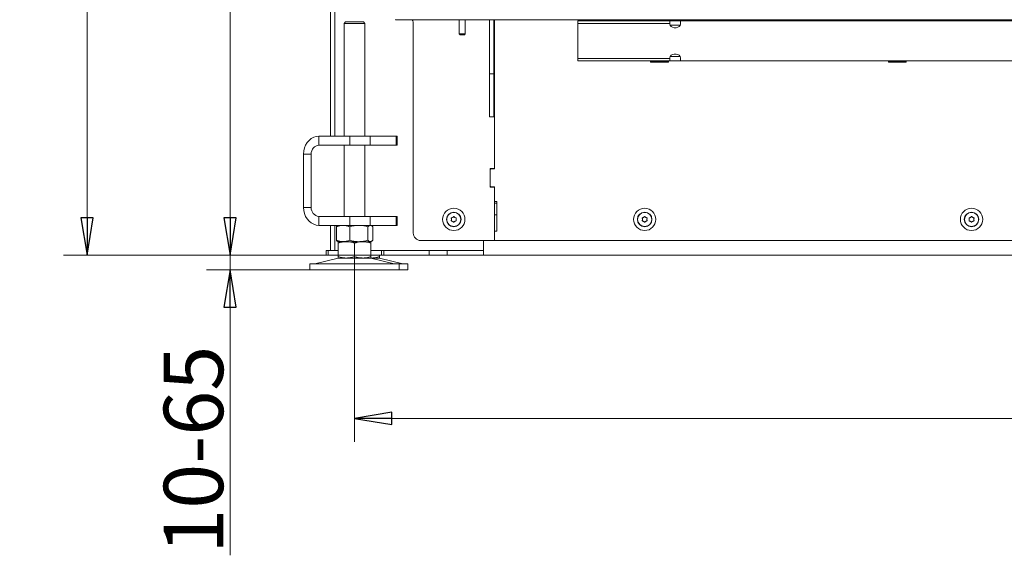
# Model space of a CAD drawing. Extents: x -4752 to -2104, y 1698 to 4235.
# Drawn here: x -4752 to -4090, y 2857 to 3218 of the extents above; entities that cross this region are included whole.
import ezdxf

# ---------------------------------------------------------------- set-up
doc = ezdxf.new("R2010")
doc.units = 0
doc.header["$LTSCALE"] = 5
doc.layers.add('SLD-0', color=7, linetype='Continuous')
doc.styles.add('STANDARD-BrunnerGroßer Text', font='ARIAL.TTF')
doc.dimstyles.new('STANDARD-Brunner-IIGroßer Text', dxfattribs={"dimscale": 5, "dimtxt": 8, "dimasz": 5, "dimexe": 3.175, "dimexo": 0, "dimgap": 0.762, "dimtad": 1, "dimdec": 0, "dimrnd": 1e-08, "dimtxsty": 'STANDARD-BrunnerGroßer Text', "dimblk": 'Filled-1', "dimcen": 0.09, "dimdle": 10, "dimclrd": 7, "dimclre": 7, "dimclrt": 7, "dimadec": 1, "dimazin": 2, "dimtfac": 0.666667, "dimtdec": 0, "dimtmove": 0, "dimatfit": 3, "dimldrblk": 'Filled-1', "dimfxl": 1, "dimtolj": 1, "dimlwd": 15, "dimlwe": 15, "dimarcsym": 0})

# ---------------------------------------------------------------- blocks, each defined once
blk = doc.blocks.new('Filled-1')
at = {"color": 0}
for p, q in [((0, 0), (-1, 0.167)), ((-1, 0.167), (-1, -0.167)), ((-1, 0), (0, 0)), ((-1, -0.167), (0, 0))]:
    blk.add_line(p, q, dxfattribs=at)
at = {"color": 0, "flags": 128}
blk.add_lwpolyline([(-1, -0.167), (0, 0), (-1, 0.167), (-1, -0.167)], dxfattribs=at)
at = {"color": 0}
blk.add_solid([(-1, -0.167), (0, 0), (-1, 0.167), (-1, -0.167)], dxfattribs=at)
blk = doc.blocks.new('*D19')
at = {"layer": 'Defpoints', "color": 0}
for p in [(-4501.52, 4036.72), (-4610.8, 3059.62), (-4507.32, 3059.62)]:
    blk.add_point(p, dxfattribs=at)
at = {"layer": 'SLD-0', "color": 7, "lineweight": 15}
for p, q in [((-4501.52, 4036.72), (-4626.67, 4036.72)), ((-4610.8, 4011.72), (-4610.8, 3084.62)), ((-4507.32, 3059.62), (-4626.67, 3059.62))]:
    blk.add_line(p, q, dxfattribs=at)
at = {"layer": 'SLD-0', "color": 7, "lineweight": 15, "xscale": 25, "yscale": 25, "zscale": 25}
for p, rotation in [((-4610.8, 4036.72), 90), ((-4610.8, 3059.62), 270)]:
    blk.add_blockref('Filled-1', p, dxfattribs=dict(at, rotation=rotation))
at = {"layer": 'SLD-0', "color": 7, "lineweight": 15, "insert": (-4655.45, 3577.76), "char_height": 40, "attachment_point": 2, "rotation": 90, "style": 'STANDARD-BrunnerGroßer Text'}
blk.add_mtext('\\A1;977', dxfattribs=at)
blk = doc.blocks.new('*D21')
at = {"layer": 'Defpoints', "color": 0}
for p in [(-4610.8, 3059.62), (-4507.32, 3059.62), (-4557.01, 3049.62)]:
    blk.add_point(p, dxfattribs=at)
at = {"layer": 'SLD-0', "color": 7, "lineweight": 15}
for p, q in [((-4610.8, 3084.62), (-4610.8, 3109.62)), ((-4507.32, 3059.62), (-4626.67, 3059.62)), ((-4610.8, 3059.62), (-4610.8, 3049.62)), ((-4557.01, 3049.62), (-4626.67, 3049.62)), ((-4610.8, 3024.62), (-4610.8, 2857.4))]:
    blk.add_line(p, q, dxfattribs=at)
at = {"layer": 'SLD-0', "color": 7, "lineweight": 15, "xscale": 25, "yscale": 25, "zscale": 25}
for p, rotation in [((-4610.8, 3059.62), 270), ((-4610.8, 3049.62), 90)]:
    blk.add_blockref('Filled-1', p, dxfattribs=dict(at, rotation=rotation))
at = {"layer": 'SLD-0', "color": 7, "lineweight": 15, "insert": (-4655.45, 2928.51), "char_height": 40, "attachment_point": 2, "rotation": 90, "style": 'STANDARD-BrunnerGroßer Text'}
blk.add_mtext('\\A1;10-65', dxfattribs=at)
blk = doc.blocks.new('*D24')
at = {"layer": 'Defpoints', "color": 0}
for p in [(-4099.76, 4142.12), (-4707.05, 3059.62), (-4507.32, 3059.62)]:
    blk.add_point(p, dxfattribs=at)
at = {"layer": 'SLD-0', "color": 7, "lineweight": 15}
for p, q in [((-4099.76, 4142.12), (-4722.92, 4142.12)), ((-4707.05, 4117.12), (-4707.05, 3084.62)), ((-4507.32, 3059.62), (-4722.92, 3059.62))]:
    blk.add_line(p, q, dxfattribs=at)
at = {"layer": 'SLD-0', "color": 7, "lineweight": 15, "xscale": 25, "yscale": 25, "zscale": 25}
for p, rotation in [((-4707.05, 4142.12), 90), ((-4707.05, 3059.62), 270)]:
    blk.add_blockref('Filled-1', p, dxfattribs=dict(at, rotation=rotation))
at = {"layer": 'SLD-0', "color": 7, "lineweight": 15, "insert": (-4751.7, 3639.22), "char_height": 40, "attachment_point": 2, "rotation": 90, "style": 'STANDARD-BrunnerGroßer Text'}
blk.add_mtext('\\A1;1082', dxfattribs=at)
blk = doc.blocks.new('*D25')
at = {"layer": 'Defpoints', "color": 0}
for p in [(-4527.01, 3058.6), (-3452.72, 3057.62), (-4527.01, 2949.62)]:
    blk.add_point(p, dxfattribs=at)
at = {"layer": 'SLD-0', "color": 7, "lineweight": 15}
for p, q in [((-4527.01, 3058.6), (-4527.01, 2933.75)), ((-3452.72, 3057.62), (-3452.72, 2933.75)), ((-3477.72, 2949.62), (-4502.01, 2949.62))]:
    blk.add_line(p, q, dxfattribs=at)
at = {"layer": 'SLD-0', "color": 7, "lineweight": 15, "xscale": 25, "yscale": 25, "zscale": 25, "rotation": 180}
blk.add_blockref('Filled-1', (-4527.01, 2949.62), dxfattribs=at)
at = {"layer": 'SLD-0', "color": 7, "lineweight": 15, "xscale": 25, "yscale": 25, "zscale": 25}
blk.add_blockref('Filled-1', (-3452.72, 2949.62), dxfattribs=at)
at = {"layer": 'SLD-0', "color": 7, "lineweight": 15, "insert": (-3991.61, 2994.28), "char_height": 40, "attachment_point": 2, "style": 'STANDARD-BrunnerGroßer Text'}
blk.add_mtext('\\A1;1074', dxfattribs=at)

msp = doc.modelspace()

# ---------------------------------------------------------------- linework, layer by layer
at = {"color": 7, "linetype": 'Continuous', "lineweight": 15}
for p, q in [((-4543.22, 3139.62), (-4543.22, 3735.12)), ((-4540.22, 3139.62), (-4540.22, 3735.12)), ((-4533.01, 3216.62), (-4534.01, 3215.62)), ((-4534.01, 3215.62), (-4534.01, 3139.62)), ((-4523.51, 3215.62), (-4534.01, 3215.62)), ((-4533.01, 3216.62), (-4524.01, 3216.62)), ((-4524.01, 3216.62), (-4521.01, 3216.62)), ((-4520.01, 3215.62), (-4523.51, 3215.62)), ((-4520.01, 3215.62), (-4521.01, 3216.62)), ((-4520.01, 3139.62), (-4520.01, 3215.62)), ((-4499.52, 3218.02), (-4499.52, 3218.22)), ((-4496.52, 3218.02), (-4499.52, 3218.02)), ((-4489.02, 3218.02), (-4496.52, 3218.02)), ((-4489.02, 3218.02), (-4489.02, 3218.22)), ((-4488.52, 3218.02), (-4489.02, 3218.02)), ((-3514.92, 3218.02), (-4488.52, 3218.02)), ((-4487.52, 3074.42), (-4487.52, 3216.42)), ((-4456.52, 3218.02), (-4456.52, 3208.52)), ((-4452.52, 3208.52), (-4452.52, 3218.02)), ((-4436.22, 3218.02), (-4436.22, 3181.72)), ((-4433.22, 3218.02), (-4433.22, 3181.72)), ((-4432.72, 3187.91), (-4432.72, 3218.02)), ((-4314.72, 3217.32), (-4376.72, 3217.32)), ((-4376.72, 3215.56), (-4376.72, 3217.32)), ((-4376.72, 3215.56), (-4376.72, 3208.06)), ((-4314.72, 3215.56), (-4376.72, 3215.56)), ((-4327.72, 3217.32), (-4327.72, 3217.62)), ((-4327.72, 3217.62), (-4315.72, 3217.62)), ((-4315.72, 3217.62), (-4315.72, 3217.32)), ((-4314.72, 3217.32), (-4314.72, 3215.56)), ((-4314.72, 3217.32), (-4307.72, 3217.32)), ((-4314.72, 3215.11), (-4314.72, 3215.56)), ((-4314.54, 3214.32), (-4307.91, 3214.32)), ((-4307.72, 3215.56), (-4307.72, 3217.32)), ((-4006.72, 3217.32), (-4307.72, 3217.32)), ((-4307.72, 3215.56), (-4307.72, 3215.11)), ((-4244.97, 3217.32), (-4244.87, 3217.92)), ((-4244.87, 3217.92), (-4244.88, 3218.02)), ((-4214.97, 3217.32), (-4214.87, 3217.92)), ((-4214.87, 3217.92), (-4214.88, 3218.02)), ((-4167.72, 3217.32), (-4167.72, 3217.62)), ((-4167.72, 3217.62), (-4155.72, 3217.62)), ((-4155.72, 3217.62), (-4155.72, 3217.32)), ((-4094.97, 3217.32), (-4094.87, 3217.92)), ((-4094.87, 3217.92), (-4094.88, 3218.02)), ((-4456.52, 3208.52), (-4456.02, 3208.02)), ((-4456.52, 3208.52), (-4455.62, 3208.52)), ((-4455.34, 3208.02), (-4456.02, 3208.02)), ((-4455.62, 3208.52), (-4452.52, 3208.52)), ((-4453.02, 3208.02), (-4455.34, 3208.02)), ((-4453.02, 3208.02), (-4452.52, 3208.52)), ((-4376.72, 3199.58), (-4376.72, 3208.06)), ((-4433.22, 3200.45), (-4432.72, 3204)), ((-4376.72, 3199.58), (-4376.72, 3192.08)), ((-4432.72, 3183.66), (-4432.72, 3187.91)), ((-4314.72, 3192.08), (-4376.72, 3192.08)), ((-4376.72, 3190.32), (-4376.72, 3192.08)), ((-4314.72, 3190.32), (-4376.72, 3190.32)), ((-4327.72, 3189.62), (-4327.72, 3190.32)), ((-4315.72, 3189.62), (-4327.72, 3189.62)), ((-4315.72, 3190.32), (-4315.72, 3189.62)), ((-4314.72, 3192.08), (-4314.72, 3192.53)), ((-4314.72, 3192.08), (-4314.72, 3190.32)), ((-4307.72, 3190.32), (-4314.72, 3190.32)), ((-4307.91, 3193.32), (-4314.54, 3193.32)), ((-4307.72, 3192.53), (-4307.72, 3192.08)), ((-4307.72, 3190.32), (-4307.72, 3192.08)), ((-4006.72, 3190.32), (-4307.72, 3190.32)), ((-4167.72, 3189.62), (-4167.72, 3190.32)), ((-4155.72, 3189.62), (-4167.72, 3189.62)), ((-4155.72, 3190.32), (-4155.72, 3189.62)), ((-4436.22, 3181.72), (-4433.22, 3181.72)), ((-4436.22, 3181.72), (-4436.22, 3152.72)), ((-4432.72, 3186.77), (-4433.22, 3186.77)), ((-4433.22, 3183.77), (-4432.72, 3183.77)), ((-4433.22, 3152.72), (-4433.22, 3181.72)), ((-4432.72, 3151.3), (-4432.72, 3183.66)), ((-4436.22, 3152.72), (-4433.22, 3152.72)), ((-4432.72, 3149.18), (-4432.72, 3151.3)), ((-4432.72, 3149.18), (-4432.72, 3117.82)), ((-4432.72, 3117.62), (-4432.72, 3149.18)), ((-4550.97, 3133.62), (-4550.97, 3139.62)), ((-4550.97, 3139.62), (-4530.18, 3139.62)), ((-4530.18, 3133.62), (-4530.18, 3139.62)), ((-4530.18, 3139.62), (-4516.52, 3139.62)), ((-4516.52, 3139.62), (-4516.52, 3133.62)), ((-4499.02, 3139.62), (-4516.52, 3139.62)), ((-4499.02, 3133.62), (-4499.02, 3139.62)), ((-4499.02, 3139.62), (-4498.35, 3139.62)), ((-4498.35, 3133.62), (-4498.35, 3139.62)), ((-4550.97, 3133.62), (-4530.18, 3133.62)), ((-4534.01, 3133.62), (-4534.01, 3085.62)), ((-4516.52, 3133.62), (-4530.18, 3133.62)), ((-4520.01, 3085.62), (-4520.01, 3133.62)), ((-4499.02, 3133.62), (-4516.52, 3133.62)), ((-4498.35, 3133.62), (-4499.02, 3133.62)), ((-4556.16, 3127.62), (-4561.36, 3127.62)), ((-4561.36, 3091.62), (-4561.36, 3127.62)), ((-4556.16, 3091.62), (-4556.16, 3127.62)), ((-4435.72, 3117.82), (-4432.72, 3117.82)), ((-4435.72, 3105.32), (-4435.72, 3117.82)), ((-4435.72, 3106.12), (-4435.72, 3117.12)), ((-4435.22, 3117.62), (-4432.72, 3117.62)), ((-4432.72, 3105.32), (-4435.72, 3105.32)), ((-4432.72, 3105.62), (-4435.22, 3105.62)), ((-4432.72, 3095.62), (-4432.72, 3105.62)), ((-4432.72, 3105.32), (-4432.72, 3069.42)), ((-4432.72, 3095.62), (-4431.22, 3095.62)), ((-4431.22, 3095.62), (-4431.22, 3075.62)), ((-4556.16, 3091.62), (-4561.36, 3091.62)), ((-4432.72, 3094.62), (-4431.22, 3094.62)), ((-4550.97, 3085.62), (-4550.97, 3079.62)), ((-4530.18, 3085.62), (-4550.97, 3085.62)), ((-4530.18, 3079.62), (-4530.18, 3085.62)), ((-4530.18, 3085.62), (-4516.52, 3085.62)), ((-4516.52, 3085.62), (-4516.52, 3079.62)), ((-4499.02, 3085.62), (-4516.52, 3085.62)), ((-4499.02, 3079.62), (-4499.02, 3085.62)), ((-4499.02, 3085.62), (-4498.35, 3085.62)), ((-4498.35, 3079.62), (-4498.35, 3085.62)), ((-4461.72, 3083.62), (-4461.72, 3083.62)), ((-4460.97, 3084.92), (-4460.97, 3084.92)), ((-4460.97, 3082.32), (-4460.97, 3082.32)), ((-4459.47, 3084.92), (-4459.47, 3084.92)), ((-4459.47, 3082.32), (-4459.47, 3082.32)), ((-4458.72, 3083.62), (-4458.72, 3083.62)), ((-4432.72, 3086.62), (-4431.22, 3086.62)), ((-4333.22, 3083.62), (-4333.22, 3083.62)), ((-4332.47, 3084.92), (-4332.47, 3084.92)), ((-4332.47, 3082.32), (-4332.47, 3082.32)), ((-4330.97, 3084.92), (-4330.97, 3084.92)), ((-4330.97, 3082.32), (-4330.97, 3082.32)), ((-4330.22, 3083.62), (-4330.22, 3083.62)), ((-4113.22, 3083.62), (-4113.22, 3083.62)), ((-4112.47, 3084.92), (-4112.47, 3084.92)), ((-4112.47, 3082.32), (-4112.47, 3082.32)), ((-4110.97, 3084.92), (-4110.97, 3084.92)), ((-4110.97, 3082.32), (-4110.97, 3082.32)), ((-4110.22, 3083.62), (-4110.22, 3083.62)), ((-4530.18, 3079.62), (-4550.97, 3079.62)), ((-4543.22, 3062.62), (-4543.22, 3079.62)), ((-4540.22, 3062.62), (-4540.22, 3079.62)), ((-4539.28, 3078.64), (-4539.28, 3069.6)), ((-4538.01, 3079.62), (-4538.4, 3079.4)), ((-4530.3, 3078.64), (-4530.3, 3069.6)), ((-4516.52, 3079.62), (-4530.18, 3079.62)), ((-4518.03, 3078.64), (-4518.03, 3069.6)), ((-4499.02, 3079.62), (-4516.52, 3079.62)), ((-4515.62, 3079.4), (-4516.01, 3079.62)), ((-4514.74, 3078.64), (-4514.74, 3069.6)), ((-4498.35, 3079.62), (-4499.02, 3079.62)), ((-4431.22, 3075.62), (-4432.72, 3075.62)), ((-4432.72, 3069.42), (-4432.72, 3075.62)), ((-4538.4, 3068.85), (-4538.01, 3068.62)), ((-4532.51, 3068.62), (-4538.01, 3068.62)), ((-4534.79, 3068.62), (-4538.01, 3068.62)), ((-4524.16, 3068.62), (-4534.79, 3068.62)), ((-4521.51, 3068.62), (-4532.51, 3068.62)), ((-4516.39, 3068.62), (-4524.16, 3068.62)), ((-4516.01, 3068.62), (-4521.51, 3068.62)), ((-4516.01, 3068.62), (-4516.39, 3068.62)), ((-4516.01, 3068.62), (-4515.62, 3068.85)), ((-4432.72, 3069.42), (-4482.52, 3069.42)), ((-4440.22, 3069.42), (-4440.22, 3062.62)), ((-4440.22, 3065.62), (-4440.22, 3069.42)), ((-4052.72, 3069.42), (-4432.72, 3069.42)), ((-4546.22, 3059.62), (-4546.22, 3062.62)), ((-4546.22, 3062.62), (-4544.72, 3062.62)), ((-4544.72, 3062.62), (-4544.72, 3059.62)), ((-4544.72, 3062.62), (-4538.01, 3062.62)), ((-4538.01, 3067.64), (-4538.01, 3058.6)), ((-4527.01, 3067.64), (-4527.01, 3058.6)), ((-4516.01, 3067.64), (-4516.01, 3058.6)), ((-4516.01, 3062.62), (-4508.82, 3062.62)), ((-4508.82, 3059.62), (-4508.82, 3062.62)), ((-4508.82, 3062.62), (-4507.32, 3062.62)), ((-4507.32, 3062.62), (-4507.32, 3059.62)), ((-4507.32, 3062.62), (-4476.72, 3062.62)), ((-4440.22, 3062.62), (-4502.52, 3062.62)), ((-4476.72, 3059.62), (-4476.72, 3062.62)), ((-4464.72, 3062.62), (-4440.22, 3062.62)), ((-4464.72, 3059.62), (-4464.72, 3062.62)), ((-4440.22, 3062.62), (-4440.22, 3059.62)), ((-4537.95, 3057.51), (-4553.66, 3053.71)), ((-4544.72, 3059.62), (-4546.22, 3059.62)), ((-4544.72, 3059.62), (-4538.01, 3059.62)), ((-4532.51, 3057.62), (-4538.01, 3057.62)), ((-4521.51, 3057.62), (-4532.51, 3057.62)), ((-4516.01, 3057.62), (-4521.51, 3057.62)), ((-4500.36, 3053.71), (-4516.07, 3057.51)), ((-4516.01, 3059.62), (-4508.82, 3059.62)), ((-4515.72, 3057.62), (-4516.01, 3057.62)), ((-4515.72, 3057.62), (-4515.93, 3057.63)), ((-4510.22, 3057.62), (-4515.72, 3057.62)), ((-4494.57, 3053.71), (-4510.28, 3057.51)), ((-4510.22, 3059.62), (-4510.22, 3058.6)), ((-4507.32, 3059.62), (-4508.82, 3059.62)), ((-4507.32, 3059.62), (-4476.72, 3059.62)), ((-4464.72, 3059.62), (-4476.72, 3059.62)), ((-4464.72, 3059.62), (-4440.22, 3059.62)), ((-3563.22, 3059.62), (-4440.22, 3059.62)), ((-4557.01, 3053.62), (-4557.01, 3049.62)), ((-4557.01, 3053.62), (-4512.01, 3053.62)), ((-4557.01, 3049.62), (-4512.01, 3049.62)), ((-4512.01, 3053.62), (-4497.01, 3053.62)), ((-4512.01, 3049.62), (-4497.01, 3049.62)), ((-4497.01, 3049.62), (-4497.01, 3053.62)), ((-4497.01, 3053.62), (-4491.22, 3053.62)), ((-4497.01, 3049.62), (-4491.22, 3049.62)), ((-4491.22, 3049.62), (-4491.22, 3053.62))]:
    msp.add_line(p, q, dxfattribs=at)
at = {"color": 8, "linetype": 'Continuous', "lineweight": 15}
for p, q in [((-4496.52, 3218.22), (-4496.52, 3218.02)), ((-4488.52, 3218.22), (-4488.52, 3218.02)), ((-4315.72, 3190.06), (-4327.72, 3190.06)), ((-4155.72, 3190.06), (-4167.72, 3190.06))]:
    msp.add_line(p, q, dxfattribs=at)
at = {"color": 7, "linetype": 'Continuous', "lineweight": 15, "flags": 128}
for points in [[(-4307.72, 3215.11), (-4307.94, 3214.26), (-4308.54, 3213.52), (-4309.47, 3212.97), (-4310.62, 3212.67), (-4311.83, 3212.67), (-4312.97, 3212.97), (-4313.91, 3213.52), (-4314.51, 3214.26), (-4314.72, 3215.11)], [(-4248.57, 3218.02), (-4248.57, 3217.92), (-4248.47, 3217.32)], [(-4218.57, 3218.02), (-4218.57, 3217.92), (-4218.47, 3217.32)], [(-4098.57, 3218.02), (-4098.57, 3217.92), (-4098.47, 3217.32)], [(-4314.72, 3192.53), (-4314.51, 3193.38), (-4313.91, 3194.12), (-4312.97, 3194.68), (-4311.83, 3194.97), (-4310.62, 3194.97), (-4309.47, 3194.68), (-4308.54, 3194.12), (-4307.94, 3193.38), (-4307.72, 3192.53)], [(-4433.22, 3167.99), (-4433.08, 3168.03), (-4432.72, 3168.15)], [(-4433.22, 3165.86), (-4433.08, 3165.9), (-4432.72, 3166.03)], [(-4561.36, 3127.62), (-4561.2, 3129.71), (-4560.73, 3131.73), (-4559.97, 3133.62), (-4558.93, 3135.34), (-4557.65, 3136.81), (-4556.16, 3138.01), (-4554.52, 3138.9), (-4552.77, 3139.44), (-4550.97, 3139.62)], [(-4550.97, 3079.62), (-4552.77, 3079.8), (-4554.52, 3080.35), (-4556.16, 3081.23), (-4557.65, 3082.43), (-4558.93, 3083.91), (-4559.97, 3085.62), (-4560.73, 3087.52), (-4561.2, 3089.54), (-4561.36, 3091.62)]]:
    msp.add_lwpolyline(points, dxfattribs=at)
at = {"color": 7, "linetype": 'Continuous', "lineweight": 15}
for centre, radius in [((-4460.22, 3083.62), 7.5), ((-4460.22, 3083.62), 4.9), ((-4460.22, 3083.62), 4.76), ((-4331.72, 3083.62), 7.5), ((-4331.72, 3083.62), 4.9), ((-4331.72, 3083.62), 4.76), ((-4111.72, 3083.62), 7.5), ((-4111.72, 3083.62), 4.9), ((-4111.72, 3083.62), 4.76)]:
    msp.add_circle(centre, radius, dxfattribs=at)
for centre, radius, start, end in [((-4489.52, 3216.42), 2, 0, 53.1301), ((-4550.53, 3128), 5.64, 94.40195, 183.81126), ((-4435.22, 3117.12), 0.5, 90, 180), ((-4435.22, 3106.12), 0.5, 180, 270), ((-4550.53, 3091.25), 5.64, 176.18874, 265.59805), ((-4482.52, 3074.42), 5, 180, 270), ((-4537.01, 3053.62), 4, 90, 103.60896), ((-4517.01, 3053.62), 4, 76.39104, 90), ((-4511.22, 3053.62), 4, 76.39104, 90), ((-4554.37, 3056.62), 3, 270, 283.60896), ((-4499.65, 3056.62), 3, 256.39104, 270), ((-4493.87, 3056.62), 3, 256.39104, 270)]:
    msp.add_arc(centre, radius, start, end, dxfattribs=at)
for points, knots in [([(-4461.9, 3084.4), (-4461.91, 3084.42), (-4461.92, 3084.46), (-4461.92, 3084.53), (-4461.89, 3084.59), (-4461.85, 3084.64), (-4461.79, 3084.68), (-4461.75, 3084.68), (-4461.74, 3084.69)], [0, 0, 0, 0, 0.173602, 0.347939, 0.518483, 0.685896, 0.853576, 1, 1, 1, 1]), ([(-4461.74, 3082.56), (-4461.76, 3082.56), (-4461.8, 3082.57), (-4461.86, 3082.61), (-4461.9, 3082.66), (-4461.92, 3082.73), (-4461.92, 3082.79), (-4461.91, 3082.83), (-4461.9, 3082.84)], [0, 0, 0, 0, 0.173655, 0.347991, 0.518533, 0.685946, 0.853626, 1, 1, 1, 1]), ([(-4461.72, 3083.62), (-4461.74, 3083.81), (-4461.76, 3084.08), (-4461.87, 3084.32), (-4461.9, 3084.4)], [0, 0, 0, 0, 0.687868, 1, 1, 1, 1]), ([(-4461.9, 3082.84), (-4461.83, 3083.02), (-4461.74, 3083.27), (-4461.73, 3083.54), (-4461.72, 3083.62)], [0, 0, 0, 0, 0.6879732, 1, 1, 1, 1]), ([(-4461.74, 3084.69), (-4461.55, 3084.71), (-4461.29, 3084.75), (-4461.05, 3084.88), (-4460.97, 3084.92)], [0, 0, 0, 0, 0.687999, 1, 1, 1, 1]), ([(-4460.97, 3082.32), (-4461.14, 3082.4), (-4461.39, 3082.52), (-4461.65, 3082.55), (-4461.74, 3082.56)], [0, 0, 0, 0, 0.6878291, 1, 1, 1, 1]), ([(-4460.97, 3084.92), (-4460.82, 3085.03), (-4460.6, 3085.18), (-4460.44, 3085.4), (-4460.39, 3085.46)], [0, 0, 0, 0, 0.687831, 1, 1, 1, 1]), ([(-4460.39, 3081.78), (-4460.51, 3081.93), (-4460.67, 3082.13), (-4460.9, 3082.28), (-4460.97, 3082.32)], [0, 0, 0, 0, 0.6879474, 1, 1, 1, 1]), ([(-4460.39, 3085.46), (-4460.37, 3085.48), (-4460.35, 3085.51), (-4460.28, 3085.54), (-4460.22, 3085.55), (-4460.15, 3085.54), (-4460.1, 3085.51), (-4460.07, 3085.48), (-4460.06, 3085.46)], [0, 0, 0, 0, 0.173551, 0.347889, 0.518434, 0.685848, 0.853527, 1, 1, 1, 1]), ([(-4460.06, 3081.78), (-4460.07, 3081.76), (-4460.1, 3081.73), (-4460.16, 3081.7), (-4460.23, 3081.69), (-4460.3, 3081.7), (-4460.35, 3081.74), (-4460.38, 3081.77), (-4460.39, 3081.78)], [0, 0, 0, 0, 0.173551, 0.347889, 0.518434, 0.685848, 0.853527, 1, 1, 1, 1]), ([(-4460.06, 3085.46), (-4459.94, 3085.32), (-4459.77, 3085.11), (-4459.55, 3084.97), (-4459.47, 3084.92)], [0, 0, 0, 0, 0.6879474, 1, 1, 1, 1]), ([(-4459.47, 3082.32), (-4459.63, 3082.22), (-4459.85, 3082.06), (-4460.01, 3081.85), (-4460.06, 3081.78)], [0, 0, 0, 0, 0.687831, 1, 1, 1, 1]), ([(-4459.47, 3084.92), (-4459.3, 3084.84), (-4459.06, 3084.72), (-4458.8, 3084.69), (-4458.71, 3084.69)], [0, 0, 0, 0, 0.687829, 1, 1, 1, 1]), ([(-4458.71, 3082.56), (-4458.9, 3082.53), (-4459.16, 3082.49), (-4459.4, 3082.36), (-4459.47, 3082.32)], [0, 0, 0, 0, 0.687999, 1, 1, 1, 1]), ([(-4458.55, 3084.4), (-4458.61, 3084.23), (-4458.71, 3083.98), (-4458.72, 3083.71), (-4458.72, 3083.62)], [0, 0, 0, 0, 0.6879732, 1, 1, 1, 1]), ([(-4458.72, 3083.62), (-4458.71, 3083.44), (-4458.69, 3083.16), (-4458.58, 3082.92), (-4458.55, 3082.84)], [0, 0, 0, 0, 0.687868, 1, 1, 1, 1]), ([(-4458.71, 3084.69), (-4458.69, 3084.68), (-4458.65, 3084.67), (-4458.59, 3084.64), (-4458.55, 3084.58), (-4458.53, 3084.52), (-4458.53, 3084.45), (-4458.54, 3084.42), (-4458.55, 3084.4)], [0, 0, 0, 0, 0.173655, 0.347991, 0.518533, 0.685946, 0.853626, 1, 1, 1, 1]), ([(-4458.55, 3082.84), (-4458.54, 3082.82), (-4458.52, 3082.78), (-4458.53, 3082.71), (-4458.56, 3082.65), (-4458.6, 3082.6), (-4458.65, 3082.57), (-4458.69, 3082.56), (-4458.71, 3082.56)], [0, 0, 0, 0, 0.1736021, 0.347939, 0.5184828, 0.6858959, 0.8535759, 1, 1, 1, 1]), ([(-4333.4, 3084.4), (-4333.41, 3084.42), (-4333.42, 3084.46), (-4333.42, 3084.53), (-4333.39, 3084.59), (-4333.35, 3084.64), (-4333.29, 3084.68), (-4333.25, 3084.68), (-4333.24, 3084.69)], [0, 0, 0, 0, 0.173602, 0.347939, 0.518483, 0.685896, 0.853576, 1, 1, 1, 1]), ([(-4333.24, 3082.56), (-4333.26, 3082.56), (-4333.3, 3082.57), (-4333.36, 3082.61), (-4333.4, 3082.66), (-4333.42, 3082.73), (-4333.42, 3082.79), (-4333.41, 3082.83), (-4333.4, 3082.84)], [0, 0, 0, 0, 0.173655, 0.347991, 0.518533, 0.685946, 0.853626, 1, 1, 1, 1]), ([(-4333.22, 3083.62), (-4333.24, 3083.81), (-4333.26, 3084.08), (-4333.37, 3084.32), (-4333.4, 3084.4)], [0, 0, 0, 0, 0.687868, 1, 1, 1, 1]), ([(-4333.4, 3082.84), (-4333.33, 3083.02), (-4333.24, 3083.27), (-4333.23, 3083.54), (-4333.22, 3083.62)], [0, 0, 0, 0, 0.6879732, 1, 1, 1, 1]), ([(-4333.24, 3084.69), (-4333.05, 3084.71), (-4332.79, 3084.75), (-4332.55, 3084.88), (-4332.47, 3084.92)], [0, 0, 0, 0, 0.687999, 1, 1, 1, 1]), ([(-4332.47, 3082.32), (-4332.64, 3082.4), (-4332.89, 3082.52), (-4333.15, 3082.55), (-4333.24, 3082.56)], [0, 0, 0, 0, 0.6878291, 1, 1, 1, 1]), ([(-4332.47, 3084.92), (-4332.32, 3085.03), (-4332.1, 3085.18), (-4331.94, 3085.4), (-4331.89, 3085.46)], [0, 0, 0, 0, 0.687831, 1, 1, 1, 1]), ([(-4331.89, 3081.78), (-4332.01, 3081.93), (-4332.17, 3082.13), (-4332.4, 3082.28), (-4332.47, 3082.32)], [0, 0, 0, 0, 0.6879474, 1, 1, 1, 1]), ([(-4331.89, 3085.46), (-4331.87, 3085.48), (-4331.85, 3085.51), (-4331.78, 3085.54), (-4331.72, 3085.55), (-4331.65, 3085.54), (-4331.6, 3085.51), (-4331.57, 3085.48), (-4331.56, 3085.46)], [0, 0, 0, 0, 0.173551, 0.347889, 0.518434, 0.685848, 0.853527, 1, 1, 1, 1]), ([(-4331.56, 3081.78), (-4331.57, 3081.76), (-4331.6, 3081.73), (-4331.66, 3081.7), (-4331.73, 3081.69), (-4331.8, 3081.7), (-4331.85, 3081.74), (-4331.88, 3081.77), (-4331.89, 3081.78)], [0, 0, 0, 0, 0.173551, 0.347889, 0.518434, 0.685848, 0.853527, 1, 1, 1, 1]), ([(-4331.56, 3085.46), (-4331.44, 3085.32), (-4331.27, 3085.11), (-4331.05, 3084.97), (-4330.97, 3084.92)], [0, 0, 0, 0, 0.6879474, 1, 1, 1, 1]), ([(-4330.97, 3082.32), (-4331.13, 3082.22), (-4331.35, 3082.06), (-4331.51, 3081.85), (-4331.56, 3081.78)], [0, 0, 0, 0, 0.687831, 1, 1, 1, 1]), ([(-4330.97, 3084.92), (-4330.8, 3084.84), (-4330.56, 3084.72), (-4330.3, 3084.69), (-4330.21, 3084.69)], [0, 0, 0, 0, 0.687829, 1, 1, 1, 1]), ([(-4330.21, 3082.56), (-4330.4, 3082.53), (-4330.66, 3082.49), (-4330.9, 3082.36), (-4330.97, 3082.32)], [0, 0, 0, 0, 0.687999, 1, 1, 1, 1]), ([(-4330.05, 3084.4), (-4330.11, 3084.23), (-4330.21, 3083.98), (-4330.22, 3083.71), (-4330.22, 3083.62)], [0, 0, 0, 0, 0.6879732, 1, 1, 1, 1]), ([(-4330.22, 3083.62), (-4330.21, 3083.44), (-4330.19, 3083.16), (-4330.08, 3082.92), (-4330.05, 3082.84)], [0, 0, 0, 0, 0.687868, 1, 1, 1, 1]), ([(-4330.21, 3084.69), (-4330.19, 3084.68), (-4330.15, 3084.67), (-4330.09, 3084.64), (-4330.05, 3084.58), (-4330.03, 3084.52), (-4330.03, 3084.45), (-4330.04, 3084.42), (-4330.05, 3084.4)], [0, 0, 0, 0, 0.173655, 0.347991, 0.518533, 0.685946, 0.853626, 1, 1, 1, 1]), ([(-4330.05, 3082.84), (-4330.04, 3082.82), (-4330.02, 3082.78), (-4330.03, 3082.71), (-4330.06, 3082.65), (-4330.1, 3082.6), (-4330.15, 3082.57), (-4330.19, 3082.56), (-4330.21, 3082.56)], [0, 0, 0, 0, 0.1736021, 0.347939, 0.5184828, 0.6858959, 0.8535759, 1, 1, 1, 1]), ([(-4113.4, 3084.4), (-4113.41, 3084.42), (-4113.42, 3084.46), (-4113.42, 3084.53), (-4113.39, 3084.59), (-4113.35, 3084.64), (-4113.29, 3084.68), (-4113.25, 3084.68), (-4113.24, 3084.69)], [0, 0, 0, 0, 0.173602, 0.347939, 0.518483, 0.685896, 0.853576, 1, 1, 1, 1]), ([(-4113.24, 3082.56), (-4113.26, 3082.56), (-4113.3, 3082.57), (-4113.36, 3082.61), (-4113.4, 3082.66), (-4113.42, 3082.73), (-4113.42, 3082.79), (-4113.41, 3082.83), (-4113.4, 3082.84)], [0, 0, 0, 0, 0.173655, 0.347991, 0.518533, 0.685946, 0.853626, 1, 1, 1, 1]), ([(-4113.22, 3083.62), (-4113.24, 3083.81), (-4113.26, 3084.08), (-4113.37, 3084.32), (-4113.4, 3084.4)], [0, 0, 0, 0, 0.687868, 1, 1, 1, 1]), ([(-4113.4, 3082.84), (-4113.33, 3083.02), (-4113.24, 3083.27), (-4113.23, 3083.54), (-4113.22, 3083.62)], [0, 0, 0, 0, 0.6879732, 1, 1, 1, 1]), ([(-4113.24, 3084.69), (-4113.05, 3084.71), (-4112.79, 3084.75), (-4112.55, 3084.88), (-4112.47, 3084.92)], [0, 0, 0, 0, 0.687999, 1, 1, 1, 1]), ([(-4112.47, 3082.32), (-4112.64, 3082.4), (-4112.89, 3082.52), (-4113.15, 3082.55), (-4113.24, 3082.56)], [0, 0, 0, 0, 0.6878291, 1, 1, 1, 1]), ([(-4112.47, 3084.92), (-4112.32, 3085.03), (-4112.1, 3085.18), (-4111.94, 3085.4), (-4111.89, 3085.46)], [0, 0, 0, 0, 0.687831, 1, 1, 1, 1]), ([(-4111.89, 3081.78), (-4112.01, 3081.93), (-4112.17, 3082.13), (-4112.4, 3082.28), (-4112.47, 3082.32)], [0, 0, 0, 0, 0.6879474, 1, 1, 1, 1]), ([(-4111.89, 3085.46), (-4111.87, 3085.48), (-4111.85, 3085.51), (-4111.78, 3085.54), (-4111.72, 3085.55), (-4111.65, 3085.54), (-4111.6, 3085.51), (-4111.57, 3085.48), (-4111.56, 3085.46)], [0, 0, 0, 0, 0.173551, 0.347889, 0.518434, 0.685848, 0.853527, 1, 1, 1, 1]), ([(-4111.56, 3081.78), (-4111.57, 3081.76), (-4111.6, 3081.73), (-4111.66, 3081.7), (-4111.73, 3081.69), (-4111.8, 3081.7), (-4111.85, 3081.74), (-4111.88, 3081.77), (-4111.89, 3081.78)], [0, 0, 0, 0, 0.173551, 0.347889, 0.518434, 0.685848, 0.853527, 1, 1, 1, 1]), ([(-4111.56, 3085.46), (-4111.44, 3085.32), (-4111.27, 3085.11), (-4111.05, 3084.97), (-4110.97, 3084.92)], [0, 0, 0, 0, 0.6879474, 1, 1, 1, 1]), ([(-4110.97, 3082.32), (-4111.13, 3082.22), (-4111.35, 3082.06), (-4111.51, 3081.85), (-4111.56, 3081.78)], [0, 0, 0, 0, 0.687831, 1, 1, 1, 1]), ([(-4110.97, 3084.92), (-4110.8, 3084.84), (-4110.56, 3084.72), (-4110.3, 3084.69), (-4110.21, 3084.69)], [0, 0, 0, 0, 0.687829, 1, 1, 1, 1]), ([(-4110.21, 3082.56), (-4110.4, 3082.53), (-4110.66, 3082.49), (-4110.9, 3082.36), (-4110.97, 3082.32)], [0, 0, 0, 0, 0.687999, 1, 1, 1, 1]), ([(-4110.05, 3084.4), (-4110.11, 3084.23), (-4110.21, 3083.98), (-4110.22, 3083.71), (-4110.22, 3083.62)], [0, 0, 0, 0, 0.6879732, 1, 1, 1, 1]), ([(-4110.22, 3083.62), (-4110.21, 3083.44), (-4110.19, 3083.16), (-4110.08, 3082.92), (-4110.05, 3082.84)], [0, 0, 0, 0, 0.687868, 1, 1, 1, 1]), ([(-4110.21, 3084.69), (-4110.19, 3084.68), (-4110.15, 3084.67), (-4110.09, 3084.64), (-4110.05, 3084.58), (-4110.03, 3084.52), (-4110.03, 3084.45), (-4110.04, 3084.42), (-4110.05, 3084.4)], [0, 0, 0, 0, 0.173655, 0.347991, 0.518533, 0.685946, 0.853626, 1, 1, 1, 1]), ([(-4110.05, 3082.84), (-4110.04, 3082.82), (-4110.02, 3082.78), (-4110.03, 3082.71), (-4110.06, 3082.65), (-4110.1, 3082.6), (-4110.15, 3082.57), (-4110.19, 3082.56), (-4110.21, 3082.56)], [0, 0, 0, 0, 0.1736021, 0.347939, 0.5184828, 0.6858959, 0.8535759, 1, 1, 1, 1]), ([(-4539.28, 3078.64), (-4539.1, 3078.71), (-4538.73, 3078.86), (-4538.22, 3079.04), (-4537.62, 3079.22), (-4536.92, 3079.4), (-4536.22, 3079.52), (-4535.65, 3079.59), (-4535.22, 3079.62), (-4534.93, 3079.62), (-4534.79, 3079.62)], [0, 0, 0, 0, 0.1260477, 0.2521873, 0.3449447, 0.5307261, 0.7176016, 0.8115257, 0.9057158, 1, 1, 1, 1]), ([(-4538.4, 3079.39), (-4538.5, 3079.33), (-4538.74, 3079.18), (-4539.03, 3078.91), (-4539.22, 3078.71), (-4539.28, 3078.64)], [0, 0, 0, 0, 0.349113, 0.782748, 1, 1, 1, 1]), ([(-4534.79, 3079.62), (-4534.59, 3079.62), (-4534.19, 3079.61), (-4533.51, 3079.54), (-4532.76, 3079.42), (-4531.93, 3079.22), (-4531.11, 3078.96), (-4530.57, 3078.75), (-4530.3, 3078.64)], [0, 0, 0, 0, 0.132087, 0.264433, 0.447128, 0.630377, 0.815015, 1, 1, 1, 1]), ([(-4530.3, 3078.64), (-4529.8, 3078.78), (-4528.81, 3079.06), (-4527.29, 3079.37), (-4525.74, 3079.58), (-4524.69, 3079.61), (-4524.16, 3079.62)], [0, 0, 0, 0, 0.247269, 0.495363, 0.746874, 1, 1, 1, 1]), ([(-4524.16, 3079.62), (-4524.02, 3079.62), (-4523.4, 3079.62), (-4522.3, 3079.54), (-4520.87, 3079.34), (-4519.44, 3079.04), (-4518.5, 3078.77), (-4518.03, 3078.64)], [0, 0, 0, 0, 0.070062, 0.299817, 0.530834, 0.765027, 1, 1, 1, 1]), ([(-4518.03, 3078.64), (-4517.9, 3078.78), (-4517.63, 3079.06), (-4517.22, 3079.37), (-4516.81, 3079.58), (-4516.53, 3079.61), (-4516.39, 3079.62)], [0, 0, 0, 0, 0.2472686, 0.4953626, 0.746874, 1, 1, 1, 1]), ([(-4516.39, 3079.62), (-4516.35, 3079.62), (-4516.12, 3079.61), (-4515.76, 3079.5), (-4515.31, 3079.2), (-4514.99, 3078.91), (-4514.81, 3078.71), (-4514.74, 3078.64)], [0, 0, 0, 0, 0.070068, 0.415191, 0.647833, 0.882454, 1, 1, 1, 1]), ([(-4534.79, 3068.62), (-4534.93, 3068.62), (-4535.35, 3068.63), (-4536.06, 3068.69), (-4536.76, 3068.82), (-4537.33, 3068.95), (-4537.75, 3069.06), (-4538.22, 3069.21), (-4538.73, 3069.38), (-4539.1, 3069.53), (-4539.28, 3069.6)], [0, 0, 0, 0, 0.0926294, 0.2783106, 0.465303, 0.5593205, 0.6535369, 0.7478111, 0.8738562, 1, 1, 1, 1]), ([(-4539.28, 3069.6), (-4539.21, 3069.53), (-4539.02, 3069.32), (-4538.72, 3069.05), (-4538.49, 3068.91), (-4538.4, 3068.86)], [0, 0, 0, 0, 0.228509, 0.686369, 1, 1, 1, 1]), ([(-4538.01, 3067.64), (-4537.57, 3067.78), (-4536.68, 3068.06), (-4535.31, 3068.37), (-4533.92, 3068.58), (-4532.98, 3068.61), (-4532.51, 3068.62)], [0, 0, 0, 0, 0.247269, 0.495363, 0.746874, 1, 1, 1, 1]), ([(-4538.01, 3068.62), (-4538.01, 3068.62), (-4538.01, 3068.62), (-4538.01, 3068.54), (-4538.01, 3068.34), (-4538.01, 3068.04), (-4538.01, 3067.77), (-4538.01, 3067.64)], [0, 0, 0, 0, 0.070062, 0.299817, 0.530834, 0.765027, 1, 1, 1, 1]), ([(-4530.3, 3069.6), (-4530.57, 3069.5), (-4531.1, 3069.29), (-4531.92, 3069.03), (-4532.75, 3068.83), (-4533.5, 3068.7), (-4534.19, 3068.63), (-4534.59, 3068.63), (-4534.79, 3068.62)], [0, 0, 0, 0, 0.182938, 0.366182, 0.550608, 0.735567, 0.867656, 1, 1, 1, 1]), ([(-4532.51, 3068.62), (-4532.38, 3068.62), (-4531.61, 3068.61), (-4530.4, 3068.5), (-4528.91, 3068.2), (-4527.85, 3067.91), (-4527.22, 3067.71), (-4527.01, 3067.64)], [0, 0, 0, 0, 0.070068, 0.415191, 0.647833, 0.882454, 1, 1, 1, 1]), ([(-4524.16, 3068.62), (-4524.31, 3068.62), (-4524.93, 3068.63), (-4526.03, 3068.7), (-4527.46, 3068.91), (-4528.89, 3069.2), (-4529.83, 3069.47), (-4530.3, 3069.6)], [0, 0, 0, 0, 0.070062, 0.299817, 0.530834, 0.765027, 1, 1, 1, 1]), ([(-4527.01, 3067.64), (-4526.68, 3067.74), (-4526.03, 3067.96), (-4525.03, 3068.21), (-4524.01, 3068.42), (-4523.08, 3068.54), (-4522.25, 3068.61), (-4521.76, 3068.62), (-4521.51, 3068.62)], [0, 0, 0, 0, 0.182938, 0.366182, 0.550608, 0.735567, 0.867656, 1, 1, 1, 1]), ([(-4518.03, 3069.6), (-4518.53, 3069.46), (-4519.52, 3069.18), (-4521.04, 3068.87), (-4522.59, 3068.66), (-4523.64, 3068.64), (-4524.16, 3068.62)], [0, 0, 0, 0, 0.2472686, 0.4953626, 0.746874, 1, 1, 1, 1]), ([(-4521.51, 3068.62), (-4520.82, 3068.59), (-4519.43, 3068.53), (-4517.59, 3068.14), (-4516.46, 3067.78), (-4516.01, 3067.64)], [0, 0, 0, 0, 0.371316, 0.747744, 1, 1, 1, 1]), ([(-4516.39, 3068.62), (-4516.43, 3068.62), (-4516.59, 3068.63), (-4516.89, 3068.7), (-4517.27, 3068.91), (-4517.65, 3069.2), (-4517.9, 3069.47), (-4518.03, 3069.6)], [0, 0, 0, 0, 0.0700618, 0.2998174, 0.5308345, 0.7650272, 1, 1, 1, 1]), ([(-4514.74, 3069.6), (-4514.88, 3069.46), (-4515.14, 3069.18), (-4515.55, 3068.87), (-4515.96, 3068.66), (-4516.25, 3068.64), (-4516.39, 3068.62)], [0, 0, 0, 0, 0.2472686, 0.4953626, 0.746874, 1, 1, 1, 1]), ([(-4516.01, 3067.64), (-4516.01, 3067.78), (-4516.01, 3068.06), (-4516.01, 3068.37), (-4516.01, 3068.58), (-4516.01, 3068.61), (-4516.01, 3068.62)], [0, 0, 0, 0, 0.247269, 0.495363, 0.746874, 1, 1, 1, 1]), ([(-4532.51, 3057.62), (-4532.64, 3057.62), (-4533.2, 3057.63), (-4534.19, 3057.7), (-4535.47, 3057.91), (-4536.75, 3058.2), (-4537.59, 3058.47), (-4538.01, 3058.6)], [0, 0, 0, 0, 0.070062, 0.299817, 0.530834, 0.765027, 1, 1, 1, 1]), ([(-4538.01, 3058.6), (-4538.01, 3058.46), (-4538.01, 3058.18), (-4538.01, 3057.87), (-4538.01, 3057.66), (-4538.01, 3057.64), (-4538.01, 3057.62)], [0, 0, 0, 0, 0.2472686, 0.4953626, 0.746874, 1, 1, 1, 1]), ([(-4527.01, 3058.6), (-4527.46, 3058.46), (-4528.34, 3058.18), (-4529.71, 3057.87), (-4531.1, 3057.66), (-4532.04, 3057.64), (-4532.51, 3057.62)], [0, 0, 0, 0, 0.247269, 0.495363, 0.746874, 1, 1, 1, 1]), ([(-4521.51, 3057.62), (-4521.76, 3057.63), (-4522.25, 3057.63), (-4523.08, 3057.7), (-4524, 3057.82), (-4525.01, 3058.03), (-4526.02, 3058.29), (-4526.68, 3058.5), (-4527.01, 3058.6)], [0, 0, 0, 0, 0.132087, 0.264433, 0.447128, 0.630377, 0.815015, 1, 1, 1, 1]), ([(-4516.01, 3058.6), (-4516.46, 3058.46), (-4517.58, 3058.11), (-4519.42, 3057.71), (-4520.81, 3057.65), (-4521.51, 3057.62)], [0, 0, 0, 0, 0.252256, 0.623848, 1, 1, 1, 1]), ([(-4516.01, 3057.62), (-4516.01, 3057.62), (-4516.01, 3057.63), (-4516.01, 3057.7), (-4516.01, 3057.91), (-4516.01, 3058.2), (-4516.01, 3058.47), (-4516.01, 3058.6)], [0, 0, 0, 0, 0.070062, 0.299817, 0.530834, 0.765027, 1, 1, 1, 1]), ([(-4510.22, 3058.6), (-4510.68, 3058.46), (-4511.8, 3058.11), (-4513.63, 3057.71), (-4515.02, 3057.65), (-4515.72, 3057.62)], [0, 0, 0, 0, 0.252256, 0.623848, 1, 1, 1, 1]), ([(-4510.22, 3057.62), (-4510.22, 3057.62), (-4510.22, 3057.63), (-4510.22, 3057.7), (-4510.22, 3057.91), (-4510.22, 3058.2), (-4510.22, 3058.47), (-4510.22, 3058.6)], [0, 0, 0, 0, 0.070062, 0.299817, 0.530834, 0.765027, 1, 1, 1, 1])]:
    msp.add_open_spline(points, degree=3, knots=knots, dxfattribs=at)

# ---------------------------------------------------------------- dimensions: what is measured, and where the dimension line sits
at = {"layer": 'SLD-0', "lineweight": 15}
for base, p1, p2, picture, middle in [((-4707.048658, 3059.622214), (-4099.761902, 4142.122211), (-4507.315242, 3059.622214), '*D24', (-4707.048658, 3639.216443)), ((-4610.8, 3059.62), (-4501.52, 4036.72), (-4507.32, 3059.62), '*D19', (-4610.8, 3577.76))]:
    dim = msp.add_linear_dim(base=base, p1=p1, p2=p2, angle=90, dimstyle='STANDARD-Brunner-IIGroßer Text', override={"dimtxsty": 'STANDARD-BrunnerGroßer Text'}, dxfattribs=at)
    dim.commit()
    dim.dimension.update_dxf_attribs({"geometry": picture, "text_midpoint": middle, "dimtype": 160})
dim = msp.add_linear_dim(base=(-4610.8, 3059.62), p1=(-4557.01, 3049.62), p2=(-4507.32, 3059.62), angle=90, text='<>-65', dimstyle='STANDARD-Brunner-IIGroßer Text', override={"dimtxsty": 'STANDARD-BrunnerGroßer Text'}, dxfattribs=at)
dim.commit()
dim.dimension.update_dxf_attribs({"geometry": '*D21', "text_midpoint": (-4610.8, 2928.51), "dimtype": 160})
at = {"layer": 'SLD-0', "color": 7, "lineweight": 15}
dim = msp.add_linear_dim(base=(-4527.01, 2949.62), p1=(-3452.72, 3057.62), p2=(-4527.01, 3058.6), angle=0, dimstyle='STANDARD-Brunner-IIGroßer Text', override={"dimtxsty": 'STANDARD-BrunnerGroßer Text'}, dxfattribs=at)
dim.commit()
dim.dimension.update_dxf_attribs({"geometry": '*D25', "text_midpoint": (-3991.61, 2949.62), "dimtype": 160})

doc.saveas('drawing.dxf')
